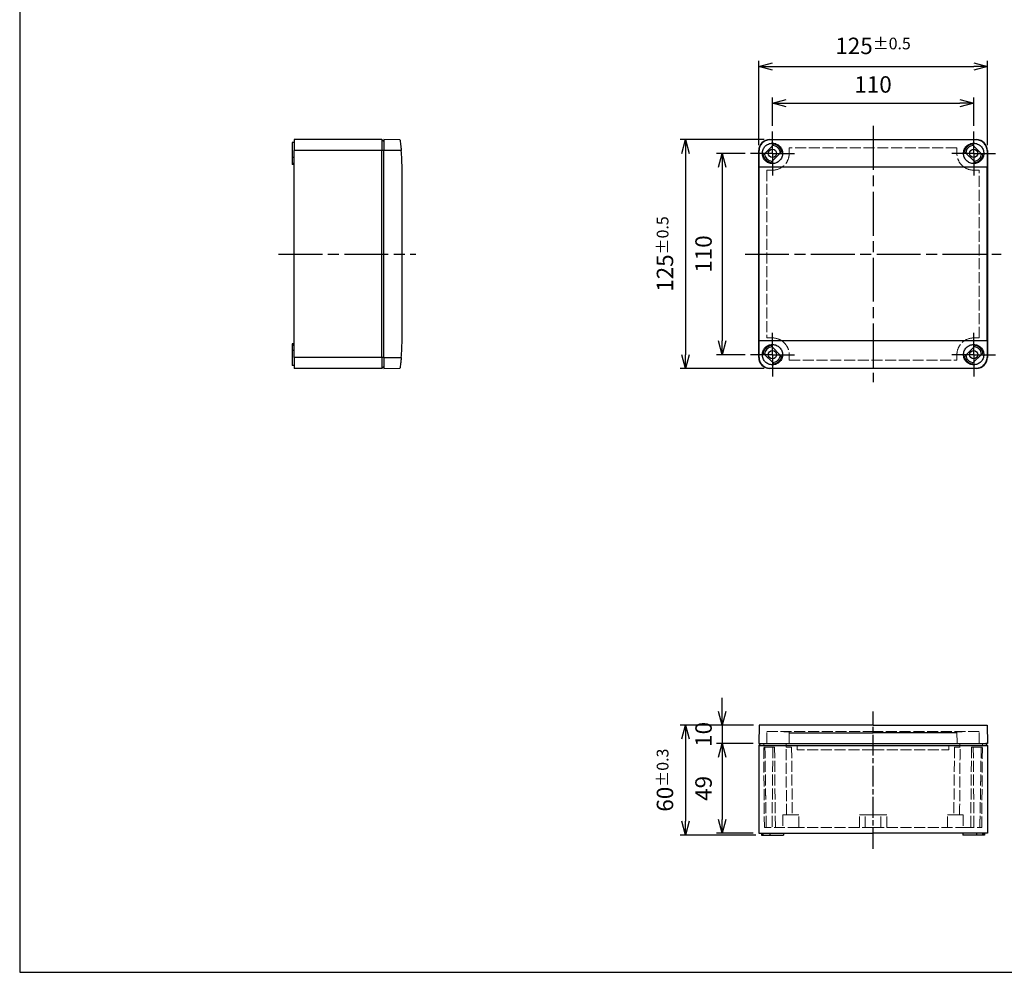
# Model space of a CAD drawing. Units: millimetres. Extents: x 0 to 2458, y 0 to 840.
# Drawn here: x 0 to 538, y 0 to 521 of the extents above; entities that cross this region are included whole.
import ezdxf

# ---------------------------------------------------------------- set-up
doc = ezdxf.new("R2010")
doc.units = ezdxf.units.MM
doc.header["$LTSCALE"] = 2
for name, pattern in [('AM_ISO02W050x2', [3.75, 3, -0.75]), ('AM_ISO08W050', [18, 12, -1.5, 3, -1.5]), ('CHAIN', [0.3543, 0.2362, -0.0295, 0.0591, -0.0295])]:
    doc.linetypes.add(name, pattern=pattern)
for name, color, linetype, lineweight in [('AM_5', 3, 'Continuous', 25), ('AM_7', 4, 'AM_ISO08W050', 25), ('ﾄｯﾌﾟｶﾊﾞｰ', 7, 'Continuous', 25), ('ﾄｯﾌﾟｶﾊﾞｰ0', 7, 'AM_ISO02W050x2', 13), ('ﾎﾞﾃﾞｨｰ', 2, 'Continuous', 25), ('ﾎﾞﾃﾞｨｰ0', 2, 'AM_ISO02W050x2', 13)]:
    doc.layers.add(name, color=color, linetype=linetype, lineweight=lineweight)
doc.styles.get("Standard").update_dxf_attribs({"font": 'ISOCP.SHX', "bigfont": 'EXTFONT.SHX'})
doc.dimstyles.new('AM_ISO$0', dxfattribs={"dimtxt": 3.5, "dimasz": 2.5, "dimexe": 1, "dimexo": 1, "dimgap": 1.5, "dimtad": 1, "dimdsep": 46, "dimtxsty": 'STANDARD', "dimblk": 'OPEN30', "dimcen": 0, "dimclrd": 3, "dimclre": 3, "dimclrt": 2, "dimadec": 0, "dimazin": 2, "dimtp": 0.1, "dimtm": 0.1, "dimtfac": 0.71, "dimtmove": 0, "dimatfit": 3, "dimldrblk": 'OPEN30', "dimfxl": 1, "dimlwd": -1, "dimlwe": -1, "dimarcsym": 0})

# ---------------------------------------------------------------- blocks, each defined once
blk = doc.blocks.new('TK-A3')
blk.add_lwpolyline([(0, 0), (403, 0), (403, 280), (0, 280)], close=True)
blk = doc.blocks.new('_Open30')
at = {"color": 0, "linetype": 'ByBlock', "lineweight": -2}
for p, q in [((-1, 0.268), (0, 0)), ((0, 0), (-1, -0.268)), ((0, 0), (-1, 0))]:
    blk.add_line(p, q, dxfattribs=at)
blk = doc.blocks.new('*D71')
at = {"layer": 'AM_5', "color": 3}
for p, q in [((404, 452), (404, 498)), ((529, 452), (529, 498)), ((411.5, 495), (521.5, 495))]:
    blk.add_line(p, q, dxfattribs=at)
at = {"layer": 'Defpoints', "color": 0}
for p in [(529, 495), (404, 449), (529, 449)]:
    blk.add_point(p, dxfattribs=at)
at = {"layer": 'AM_5', "color": 3, "xscale": 7.5, "yscale": 7.5, "zscale": 7.5, "rotation": 180}
blk.add_blockref('_Open30', (404, 495), dxfattribs=at)
at = {"layer": 'AM_5', "color": 3, "xscale": 7.5, "yscale": 7.5, "zscale": 7.5}
blk.add_blockref('_Open30', (529, 495), dxfattribs=at)
at = {"layer": 'AM_5', "color": 2, "insert": (466.5, 506.25), "char_height": 9, "attachment_point": 5}
blk.add_mtext('125{}{\\A0;{\\H1.5x;}{\\A2;\\H0.71x;\\C3;%%p0.5}}', dxfattribs=at)
blk = doc.blocks.new('*D72')
at = {"layer": 'AM_5', "color": 3}
for p, q in [((411.5, 462.5), (411.5, 478)), ((419, 475), (514, 475)), ((521.5, 462.5), (521.5, 478))]:
    blk.add_line(p, q, dxfattribs=at)
at = {"layer": 'Defpoints', "color": 0}
for p in [(521.5, 475), (411.5, 459.5), (521.5, 459.5)]:
    blk.add_point(p, dxfattribs=at)
at = {"layer": 'AM_5', "color": 3, "xscale": 7.5, "yscale": 7.5, "zscale": 7.5, "rotation": 180}
blk.add_blockref('_Open30', (411.5, 475), dxfattribs=at)
at = {"layer": 'AM_5', "color": 3, "xscale": 7.5, "yscale": 7.5, "zscale": 7.5}
blk.add_blockref('_Open30', (521.5, 475), dxfattribs=at)
at = {"layer": 'AM_5', "color": 2, "insert": (466.5, 484), "char_height": 9, "attachment_point": 5}
blk.add_mtext('110', dxfattribs=at)
blk = doc.blocks.new('*D73')
at = {"layer": 'AM_5', "color": 3}
for p, q in [((396.5, 447.5), (381, 447.5)), ((384, 440), (384, 345)), ((396.5, 337.5), (381, 337.5))]:
    blk.add_line(p, q, dxfattribs=at)
at = {"layer": 'Defpoints', "color": 0}
for p in [(399.5, 447.5), (384, 337.5), (399.5, 337.5)]:
    blk.add_point(p, dxfattribs=at)
at = {"layer": 'AM_5', "color": 3, "xscale": 7.5, "yscale": 7.5, "zscale": 7.5}
for p, rotation in [((384, 447.5), 90), ((384, 337.5), 270)]:
    blk.add_blockref('_Open30', p, dxfattribs=dict(at, rotation=rotation))
at = {"layer": 'AM_5', "color": 2, "insert": (375, 392.5), "char_height": 9, "attachment_point": 5, "rotation": 90}
blk.add_mtext('110', dxfattribs=at)
blk = doc.blocks.new('*D74')
at = {"layer": 'AM_5', "color": 3}
for p, q in [((407, 455), (361, 455)), ((364, 447.5), (364, 337.5)), ((407, 330), (361, 330))]:
    blk.add_line(p, q, dxfattribs=at)
at = {"layer": 'Defpoints', "color": 0}
for p in [(410, 455), (364, 330), (410, 330)]:
    blk.add_point(p, dxfattribs=at)
at = {"layer": 'AM_5', "color": 3, "xscale": 7.5, "yscale": 7.5, "zscale": 7.5}
for p, rotation in [((364, 455), 90), ((364, 330), 270)]:
    blk.add_blockref('_Open30', p, dxfattribs=dict(at, rotation=rotation))
at = {"layer": 'AM_5', "color": 2, "insert": (352.75, 392.5), "char_height": 9, "attachment_point": 5, "rotation": 90}
blk.add_mtext('125{}{\\A0;{\\H1.5x;}{\\A2;\\H0.71x;\\C3;%%p0.5}}', dxfattribs=at)
blk = doc.blocks.new('*D75')
at = {"layer": 'AM_5', "color": 3}
for p, q in [((384, 142.5), (384, 150)), ((401.17, 135), (381, 135)), ((384, 135), (384, 125)), ((401, 125), (381, 125)), ((384, 117.5), (384, 110))]:
    blk.add_line(p, q, dxfattribs=at)
at = {"layer": 'Defpoints', "color": 0}
for p in [(404.17, 135), (384, 125), (404, 125)]:
    blk.add_point(p, dxfattribs=at)
at = {"layer": 'AM_5', "color": 3, "xscale": 7.5, "yscale": 7.5, "zscale": 7.5}
for p, rotation in [((384, 135), 270), ((384, 125), 90)]:
    blk.add_blockref('_Open30', p, dxfattribs=dict(at, rotation=rotation))
at = {"layer": 'AM_5', "color": 2, "insert": (375, 130), "char_height": 9, "attachment_point": 5, "rotation": 90}
blk.add_mtext('10', dxfattribs=at)
blk = doc.blocks.new('*D76')
at = {"layer": 'AM_5', "color": 3}
for p, q in [((401, 125), (381, 125)), ((384, 117.5), (384, 83.5)), ((401, 76), (381, 76))]:
    blk.add_line(p, q, dxfattribs=at)
at = {"layer": 'Defpoints', "color": 0}
for p in [(404, 125), (384, 76), (404, 76)]:
    blk.add_point(p, dxfattribs=at)
at = {"layer": 'AM_5', "color": 3, "xscale": 7.5, "yscale": 7.5, "zscale": 7.5}
for p, rotation in [((384, 125), 90), ((384, 76), 270)]:
    blk.add_blockref('_Open30', p, dxfattribs=dict(at, rotation=rotation))
at = {"layer": 'AM_5', "color": 2, "insert": (375, 100.5), "char_height": 9, "attachment_point": 5, "rotation": 90}
blk.add_mtext('49', dxfattribs=at)
blk = doc.blocks.new('*D77')
at = {"layer": 'AM_5', "color": 3}
for p, q in [((401.17, 135), (361, 135)), ((364, 127.5), (364, 82.5)), ((402.5, 75), (361, 75))]:
    blk.add_line(p, q, dxfattribs=at)
at = {"layer": 'Defpoints', "color": 0}
for p in [(404.17, 135), (364, 75), (405.5, 75)]:
    blk.add_point(p, dxfattribs=at)
at = {"layer": 'AM_5', "color": 3, "xscale": 7.5, "yscale": 7.5, "zscale": 7.5}
for p, rotation in [((364, 135), 90), ((364, 75), 270)]:
    blk.add_blockref('_Open30', p, dxfattribs=dict(at, rotation=rotation))
at = {"layer": 'AM_5', "color": 2, "insert": (352.75, 105), "char_height": 9, "attachment_point": 5, "rotation": 90}
blk.add_mtext('60{}{\\A0;{\\H1.5x;}{\\A2;\\H0.71x;\\C3;%%p0.3}}', dxfattribs=at)

msp = doc.modelspace()

# ---------------------------------------------------------------- linework, layer by layer
at = {"layer": 'AM_7'}
for p, q in [((411.5, 447.5), (411.5, 459.5)), ((466.5, 462.5), (466.5, 322.5)), ((521.5, 447.5), (521.5, 459.5)), ((411.5, 447.5), (399.5, 447.5)), ((411.5, 447.5), (423.5, 447.5)), ((411.5, 447.5), (411.5, 435.5)), ((521.5, 447.5), (509.5, 447.5)), ((521.5, 447.5), (521.5, 435.5)), ((521.5, 447.5), (533.5, 447.5)), ((141.5, 392.5), (216.5, 392.5)), ((396.5, 392.5), (536.5, 392.5)), ((411.5, 337.5), (411.5, 349.5)), ((521.5, 337.5), (521.5, 349.5)), ((411.5, 337.5), (399.5, 337.5)), ((411.5, 337.5), (423.5, 337.5)), ((411.5, 337.5), (411.5, 325.5)), ((521.5, 337.5), (509.5, 337.5)), ((521.5, 337.5), (521.5, 325.5)), ((521.5, 337.5), (533.5, 337.5))]:
    msp.add_line(p, q, dxfattribs=at)
at = {"layer": 'AM_7', "linetype": 'CHAIN', "ltscale": 23.990969}
msp.add_line((466.5, 67.5), (466.5, 142.5), dxfattribs=at)
at = {"layer": 'ﾄｯﾌﾟｶﾊﾞｰ'}
for p, q in [((199, 455), (199, 449)), ((207.892, 454.845), (199, 455)), ((406.483, 446.584), (412.416, 452.517)), ((410, 455), (523, 455)), ((410, 454.845), (410, 455)), ((523, 454.845), (410, 454.845)), ((520.584, 452.517), (526.517, 446.584)), ((523, 455), (523, 454.845)), ((199, 336), (199, 449)), ((208.594, 449), (199, 449)), ((404, 336), (404, 449)), ((404.167, 449), (404, 449)), ((416.517, 448.416), (410.584, 442.483)), ((522.416, 442.483), (516.483, 448.416)), ((529, 449), (528.833, 449)), ((529, 449), (529, 336)), ((209, 345), (209, 440)), ((404.175, 345), (404.175, 440)), ((528.825, 440), (404.175, 440)), ((528.825, 345), (528.825, 440)), ((528.825, 345), (404.175, 345)), ((410.584, 342.517), (416.517, 336.584)), ((516.483, 336.584), (522.416, 342.517)), ((199, 336), (199, 330)), ((199, 336), (208.594, 336)), ((404, 336), (404.105, 336)), ((404.105, 336), (404.14, 336)), ((404.14, 336), (404.167, 336)), ((412.416, 332.483), (406.483, 338.416)), ((526.517, 338.416), (520.584, 332.483)), ((528.833, 336), (529, 336)), ((199, 330), (207.892, 330.155)), ((410, 330), (410, 330.155)), ((410, 330.155), (523, 330.155)), ((523, 330), (410, 330)), ((523, 330.155), (523, 330)), ((404.175, 135), (404, 125)), ((466.5, 135), (404.175, 135)), ((466.5, 135), (528.825, 135)), ((528.825, 135), (529, 125)), ((420.656, 130.922), (466.5, 130.922)), ((512.344, 130.922), (466.5, 130.922)), ((404, 125), (528.099, 125)), ((529, 125), (528.099, 125))]:
    msp.add_line(p, q, dxfattribs=at)
for centre in [(411.5, 447.5), (521.5, 447.5), (411.5, 337.5), (521.5, 337.5)]:
    msp.add_circle(centre, 2.25, dxfattribs=at)
for centre, radius, start, end in [((410, 449), 6, 90, 180), ((411.5, 447.5), 5.1, 10.34543, 79.65457), ((521.5, 447.5), 5.1, 100.34543, 169.65457), ((523, 449), 6, 0, 90), ((411.5, 447.5), 4.262, 182.12726, 267.87274), ((411.5, 447.5), 4.262, 2.12726, 87.87274), ((521.5, 447.5), 4.262, 92.12726, 177.87274), ((521.5, 447.5), 4.262, 272.12726, 357.87274), ((411.5, 447.5), 5.1, 190.34543, 259.65457), ((521.5, 447.5), 5.1, 280.34543, 349.65457), ((411.5, 337.5), 5.1, 100.34543, 169.65457), ((411.5, 337.5), 4.262, 92.12726, 177.87274), ((521.5, 337.5), 4.262, 2.12726, 87.87274), ((521.5, 337.5), 5.1, 10.34543, 79.65457), ((410, 336), 6, 180, 270), ((411.5, 337.5), 4.262, 272.12726, 357.87274), ((411.5, 337.5), 5.1, 280.34543, 349.65457), ((521.5, 337.5), 5.1, 190.34543, 259.65457), ((521.5, 337.5), 4.262, 182.12726, 267.87274), ((523, 336), 6, 270, 0)]:
    msp.add_arc(centre, radius, start, end, dxfattribs=at)
for centre, major_axis, ratio, start_param, end_param in [((109.03, 440), (0, 99.985), 0.9998475, 4.712389, 4.8025246), ((402.429, 440), (0, 99.985), 0.0174613, 4.712389, 4.8025246), ((530.571, 440), (0, 99.985), 0.0174613, 1.4806607, 1.5707963), ((109.03, 345), (0.002, 99.985), 0.9998475, 4.6222762, 4.7124118), ((402.429, 345), (0, 99.985), 0.0174613, 4.6222533, 4.712389), ((530.571, 345), (0, 99.985), 0.0174613, 1.5707963, 1.660932)]:
    msp.add_ellipse(centre, major_axis=major_axis, ratio=ratio, start_param=start_param, end_param=end_param, dxfattribs=at)
for points, knots in [([(207.892, 454.845), (207.892, 454.845), (207.915, 454.697), (208.002, 454.099), (208.066, 453.648), (208.203, 452.611), (208.286, 451.954), (208.448, 450.515), (208.528, 449.733), (208.594, 449)], [-1.76212675, -1.76212675, -1.76212675, -1.76212675, -1.54154957, -1.54154957, -1.32097239, -1.32097239, -1.10005132, -1.10005132, -0.87913026, -0.87913026, -0.87913026, -0.87913026]), ([(410, 454.845), (409.265, 454.845), (408.481, 454.697), (407.042, 454.099), (406.387, 453.648), (405.353, 452.611), (404.905, 451.954), (404.312, 450.515), (404.166, 449.733), (404.167, 449)], [-1.76212675, -1.76212675, -1.76212675, -1.76212675, -1.54154957, -1.54154957, -1.32097239, -1.32097239, -1.10005132, -1.10005132, -0.87913026, -0.87913026, -0.87913026, -0.87913026]), ([(405.95, 447.5), (405.95, 448.198), (406.09, 448.942), (406.657, 450.311), (407.085, 450.935), (408.071, 451.919), (408.694, 452.345), (410.06, 452.911), (410.803, 453.05), (412.197, 453.05), (412.94, 452.911), (414.306, 452.345), (414.929, 451.919), (415.915, 450.935), (416.343, 450.311), (416.91, 448.942), (417.05, 448.198), (417.05, 447.5)], [-2.513598, -2.513598, -2.513598, -2.513598, -2.3035263, -2.3035263, -2.0934546, -2.0934546, -1.8843427, -1.8843427, -1.6752308, -1.6752308, -1.4661189, -1.4661189, -1.257007, -1.257007, -1.0469353, -1.0469353, -0.8368635, -0.8368635, -0.8368635, -0.8368635]), ([(515.95, 447.5), (515.95, 448.198), (516.09, 448.942), (516.657, 450.311), (517.085, 450.935), (518.071, 451.919), (518.694, 452.345), (520.06, 452.911), (520.803, 453.05), (522.197, 453.05), (522.94, 452.911), (524.306, 452.345), (524.929, 451.919), (525.915, 450.935), (526.343, 450.311), (526.91, 448.942), (527.05, 448.198), (527.05, 447.5)], [-2.513598, -2.513598, -2.513598, -2.513598, -2.3035263, -2.3035263, -2.0934546, -2.0934546, -1.8843427, -1.8843427, -1.6752308, -1.6752308, -1.4661189, -1.4661189, -1.257007, -1.257007, -1.0469353, -1.0469353, -0.8368635, -0.8368635, -0.8368635, -0.8368635]), ([(528.833, 449), (528.834, 449.735), (528.688, 450.518), (528.093, 451.959), (527.643, 452.616), (526.607, 453.653), (525.953, 454.102), (524.516, 454.698), (523.734, 454.845), (523, 454.845)], [-2.64512223, -2.64512223, -2.64512223, -2.64512223, -2.42378225, -2.42378225, -2.20244228, -2.20244228, -1.98228426, -1.98228426, -1.76212625, -1.76212625, -1.76212625, -1.76212625]), ([(417.05, 447.5), (417.05, 446.804), (416.911, 446.061), (416.345, 444.693), (415.917, 444.068), (414.931, 443.083), (414.307, 442.656), (412.94, 442.089), (412.197, 441.95), (411.5, 441.95), (410.803, 441.95), (410.06, 442.089), (408.693, 442.656), (408.069, 443.083), (407.083, 444.068), (406.655, 444.693), (406.089, 446.061), (405.95, 446.804), (405.95, 447.5)], [-0.8368635, -0.8368635, -0.8368635, -0.8368635, -0.6274745, -0.6274745, -0.4180854, -0.4180854, -0.2090427, -0.2090427, 0, 0, 0, 0.2090427, 0.2090427, 0.4180854, 0.4180854, 0.6274745, 0.6274745, 0.8368635, 0.8368635, 0.8368635, 0.8368635]), ([(527.05, 447.5), (527.05, 446.804), (526.911, 446.061), (526.345, 444.693), (525.917, 444.068), (524.931, 443.083), (524.307, 442.656), (522.94, 442.089), (522.197, 441.95), (521.5, 441.95), (520.803, 441.95), (520.06, 442.089), (518.693, 442.656), (518.069, 443.083), (517.083, 444.068), (516.655, 444.693), (516.089, 446.061), (515.95, 446.804), (515.95, 447.5)], [-0.8368635, -0.8368635, -0.8368635, -0.8368635, -0.6274745, -0.6274745, -0.4180854, -0.4180854, -0.2090427, -0.2090427, 0, 0, 0, 0.2090427, 0.2090427, 0.4180854, 0.4180854, 0.6274745, 0.6274745, 0.8368635, 0.8368635, 0.8368635, 0.8368635]), ([(405.95, 337.5), (405.95, 338.196), (406.089, 338.939), (406.655, 340.307), (407.083, 340.932), (408.069, 341.917), (408.693, 342.344), (410.06, 342.911), (410.803, 343.05), (412.197, 343.05), (412.94, 342.911), (414.307, 342.344), (414.931, 341.917), (415.917, 340.932), (416.345, 340.307), (416.911, 338.939), (417.05, 338.196), (417.05, 337.5)], [0.8383672, 0.8383672, 0.8383672, 0.8383672, 1.0477563, 1.0477563, 1.2571454, 1.2571454, 1.4661881, 1.4661881, 1.6752308, 1.6752308, 1.8842735, 1.8842735, 2.0933162, 2.0933162, 2.3027052, 2.3027052, 2.5120943, 2.5120943, 2.5120943, 2.5120943]), ([(515.95, 337.5), (515.95, 338.196), (516.089, 338.939), (516.655, 340.307), (517.083, 340.932), (518.069, 341.917), (518.693, 342.344), (520.06, 342.911), (520.803, 343.05), (522.197, 343.05), (522.94, 342.911), (524.307, 342.344), (524.931, 341.917), (525.917, 340.932), (526.345, 340.307), (526.911, 338.939), (527.05, 338.196), (527.05, 337.5)], [-2.5120943, -2.5120943, -2.5120943, -2.5120943, -2.3027052, -2.3027052, -2.0933162, -2.0933162, -1.8842735, -1.8842735, -1.6752308, -1.6752308, -1.4661881, -1.4661881, -1.2571454, -1.2571454, -1.0477563, -1.0477563, -0.8383672, -0.8383672, -0.8383672, -0.8383672]), ([(208.594, 336), (208.528, 335.267), (208.448, 334.485), (208.286, 333.046), (208.203, 332.389), (208.066, 331.352), (208.002, 330.901), (207.915, 330.303), (207.892, 330.155), (207.892, 330.155)], [-0.88299649, -0.88299649, -0.88299649, -0.88299649, -0.66207542, -0.66207542, -0.44115435, -0.44115435, -0.22057718, -0.22057718, 0, 0, 0, 0]), ([(404.167, 336), (404.166, 335.267), (404.312, 334.485), (404.905, 333.046), (405.353, 332.389), (406.387, 331.352), (407.042, 330.901), (408.481, 330.303), (409.265, 330.155), (410, 330.155)], [-0.88299649, -0.88299649, -0.88299649, -0.88299649, -0.66207542, -0.66207542, -0.44115435, -0.44115435, -0.22057718, -0.22057718, 0, 0, 0, 0]), ([(417.05, 337.5), (417.05, 336.802), (416.91, 336.058), (416.343, 334.689), (415.915, 334.065), (414.929, 333.081), (414.306, 332.655), (412.94, 332.089), (412.197, 331.95), (411.5, 331.95), (410.803, 331.95), (410.06, 332.089), (408.694, 332.655), (408.071, 333.081), (407.085, 334.065), (406.657, 334.689), (406.09, 336.058), (405.95, 336.802), (405.95, 337.5)], [2.5120943, 2.5120943, 2.5120943, 2.5120943, 2.722166, 2.722166, 2.9322377, 2.9322377, 3.1413496, 3.1413496, 3.3504615, 3.3504615, 3.3504615, 3.5595734, 3.5595734, 3.7686853, 3.7686853, 3.978757, 3.978757, 4.1888287, 4.1888287, 4.1888287, 4.1888287]), ([(527.05, 337.5), (527.05, 336.802), (526.91, 336.058), (526.343, 334.689), (525.915, 334.065), (524.929, 333.081), (524.306, 332.655), (522.94, 332.089), (522.197, 331.95), (521.5, 331.95), (520.803, 331.95), (520.06, 332.089), (518.694, 332.655), (518.071, 333.081), (517.085, 334.065), (516.657, 334.689), (516.09, 336.058), (515.95, 336.802), (515.95, 337.5)], [-0.8383672, -0.8383672, -0.8383672, -0.8383672, -0.6282955, -0.6282955, -0.4182238, -0.4182238, -0.2091119, -0.2091119, 0, 0, 0, 0.2091119, 0.2091119, 0.4182238, 0.4182238, 0.6282955, 0.6282955, 0.8383672, 0.8383672, 0.8383672, 0.8383672]), ([(523, 330.155), (523.734, 330.155), (524.516, 330.302), (525.953, 330.898), (526.607, 331.347), (527.643, 332.384), (528.093, 333.041), (528.688, 334.482), (528.834, 335.265), (528.833, 336)], [-3.52425249, -3.52425249, -3.52425249, -3.52425249, -3.30409448, -3.30409448, -3.08393647, -3.08393647, -2.86259649, -2.86259649, -2.64125651, -2.64125651, -2.64125651, -2.64125651])]:
    msp.add_open_spline(points, degree=3, knots=knots, dxfattribs=at)
at = {"layer": 'ﾄｯﾌﾟｶﾊﾞｰ0'}
for p, q in [((512.344, 450.544), (420.656, 450.544)), ((408.461, 438.339), (408.461, 346.661)), ((411.5, 438.339), (408.461, 438.339)), ((524.539, 438.339), (521.5, 438.339)), ((524.539, 346.661), (524.539, 438.339)), ((408.461, 346.661), (411.5, 346.661)), ((521.5, 346.661), (524.539, 346.661)), ((420.656, 334.456), (512.344, 334.456)), ((408.404, 125), (408.461, 131.5)), ((408.461, 131.5), (466.5, 131.5)), ((420.659, 131.208), (420.604, 125)), ((524.539, 131.5), (466.5, 131.5)), ((512.341, 131.208), (512.396, 125)), ((524.596, 125), (524.539, 131.5)), ((425, 121.5), (425, 124)), ((508, 121.5), (508, 124)), ((466.5, 121.5), (425, 121.5)), ((466.5, 121.5), (508, 121.5))]:
    msp.add_line(p, q, dxfattribs=at)
for centre, start, end in [((411.5, 447.5), 270, 305.04717), ((521.5, 447.5), 234.95292, 270), ((411.5, 337.5), 54.95288, 90), ((521.5, 337.5), 90, 125.04708)]:
    msp.add_arc(centre, 9.161, start, end, dxfattribs=at)
for centre, major_axis, start_param, end_param in [((419.819, 440), (0, -96.496), 1.6485979, 1.6802828), ((513.181, 440), (0, 96.496), 1.4613098, 1.4929947), ((419.819, 345), (0, -96.496), 1.4613098, 1.4929947), ((513.181, 345), (0, 96.496), 1.6485979, 1.6802828)]:
    msp.add_ellipse(centre, major_axis=major_axis, ratio=0.0087271, start_param=start_param, end_param=end_param, dxfattribs=at)
for points, knots in [([(420.659, 447.5), (420.659, 446.352), (420.431, 445.126), (419.498, 442.869), (418.793, 441.838), (417.613, 440.657), (417.203, 440.313), (416.761, 440)], [-4.14646005, -4.14646005, -4.14646005, -4.14646005, -3.80110177, -3.80110177, -3.45574349, -3.45574349, -3.30031407, -3.30031407, -3.30031407, -3.30031407]), ([(516.239, 440), (515.797, 440.313), (515.387, 440.657), (514.207, 441.838), (513.502, 442.869), (512.569, 445.126), (512.341, 446.352), (512.341, 447.5)], [3.30031267, 3.30031267, 3.30031267, 3.30031267, 3.45574349, 3.45574349, 3.80110177, 3.80110177, 4.14646005, 4.14646005, 4.14646005, 4.14646005]), ([(416.761, 345), (417.203, 344.687), (417.613, 344.343), (418.793, 343.162), (419.498, 342.131), (420.431, 339.874), (420.659, 338.648), (420.659, 337.5)], [0.5349546, 0.5349546, 0.5349546, 0.5349546, 0.69038473, 0.69038473, 1.03574301, 1.03574301, 1.38110129, 1.38110129, 1.38110129, 1.38110129]), ([(512.341, 337.5), (512.341, 338.648), (512.569, 339.874), (513.502, 342.131), (514.207, 343.162), (515.387, 344.343), (515.797, 344.687), (516.239, 345)], [-1.38110129, -1.38110129, -1.38110129, -1.38110129, -1.03574301, -1.03574301, -0.69038473, -0.69038473, -0.53495397, -0.53495397, -0.53495397, -0.53495397]), ([(416.761, 131.5), (417.203, 131.5), (417.613, 131.498), (418.793, 131.486), (419.498, 131.464), (420.431, 131.37), (420.659, 131.298), (420.659, 131.208)], [0.5349546, 0.5349546, 0.5349546, 0.5349546, 0.69038473, 0.69038473, 1.03574301, 1.03574301, 1.38110129, 1.38110129, 1.38110129, 1.38110129]), ([(516.239, 131.5), (515.797, 131.5), (515.387, 131.498), (514.207, 131.486), (513.502, 131.464), (512.569, 131.37), (512.341, 131.298), (512.341, 131.208)], [0.5349546, 0.5349546, 0.5349546, 0.5349546, 0.69038473, 0.69038473, 1.03574301, 1.03574301, 1.38110129, 1.38110129, 1.38110129, 1.38110129])]:
    msp.add_open_spline(points, degree=3, knots=knots, dxfattribs=at)
at = {"layer": 'ﾎﾞﾃﾞｨｰ'}
for p, q in [((149, 453.5), (149, 445.3)), ((150, 453.5), (149, 453.5)), ((150, 455), (150, 449)), ((198, 455), (150, 455)), ((199, 454), (198, 455)), ((198, 455), (198, 449)), ((150, 336), (150, 449)), ((198, 449), (150, 449)), ((199, 449), (198, 449)), ((198, 336), (198, 449)), ((149, 445.3), (149, 442.208)), ((150, 445.3), (149, 445.3)), ((149, 442.208), (149, 441.691)), ((149, 442.208), (150, 442.208)), ((150, 441.691), (149, 441.691)), ((149, 441.691), (149, 441.5)), ((150, 441.5), (149, 441.5)), ((149, 343.5), (149, 343.309)), ((150, 343.5), (149, 343.5)), ((149, 343.309), (149, 342.792)), ((150, 343.309), (149, 343.309)), ((149, 342.792), (149, 339.7)), ((149, 342.792), (150, 342.792)), ((149, 339.7), (149, 331.5)), ((150, 339.7), (149, 339.7)), ((150, 336), (150, 330)), ((198, 336), (150, 336)), ((199, 336), (198, 336)), ((198, 336), (198, 330)), ((150, 331.5), (149, 331.5)), ((198, 330), (150, 330)), ((199, 331), (198, 330)), ((405, 125), (404, 124)), ((404, 124), (404, 76)), ((404, 124), (529, 124)), ((528, 125), (529, 124)), ((529, 124), (529, 76)), ((404, 76), (466.5, 76)), ((405.5, 76), (405.5, 75)), ((405.918, 76), (405.918, 75)), ((406.459, 75), (406.459, 76)), ((410, 76), (410, 75)), ((417.5, 76), (417.5, 75)), ((529, 76), (466.5, 76)), ((515.5, 76), (515.5, 75)), ((523, 76), (523, 75)), ((526.541, 75), (526.541, 76)), ((527.082, 76), (527.082, 75)), ((527.5, 76), (527.5, 75)), ((405.5, 75), (405.918, 75)), ((405.918, 75), (406.459, 75)), ((406.459, 75), (410, 75)), ((410, 75), (417.5, 75)), ((523, 75), (515.5, 75)), ((526.541, 75), (523, 75)), ((527.082, 75), (526.541, 75)), ((527.5, 75), (527.082, 75))]:
    msp.add_line(p, q, dxfattribs=at)
at = {"layer": 'ﾎﾞﾃﾞｨｰ0'}
for p, q in [((407.101, 79.1), (406.7, 125)), ((419.017, 123), (419, 125)), ((513.983, 123), (514, 125)), ((525.899, 79.1), (526.3, 125)), ((411.7, 123), (406.717, 123)), ((407.437, 123), (407.404, 123)), ((411.7, 123), (411.317, 79.1)), ((412.7, 123), (411.7, 123)), ((412.7, 123), (413.083, 79.1)), ((422, 123), (418.921, 123)), ((422, 123), (422.323, 86)), ((511, 123), (510.677, 86)), ((511, 123), (514.079, 123)), ((520.3, 123), (519.917, 79.1)), ((520.3, 123), (521.3, 123)), ((521.3, 123), (526.283, 123)), ((521.3, 123), (521.683, 79.1)), ((525.563, 123), (525.596, 123)), ((419.4, 86), (417.15, 86)), ((417.15, 86), (417.15, 79.1)), ((423.6, 86), (419.4, 86)), ((425.85, 86), (423.6, 86)), ((425.85, 79.1), (425.85, 86)), ((459.75, 86), (459, 86)), ((459, 79.1), (459, 86)), ((459.75, 86), (462.215, 86)), ((470.785, 86), (462.215, 86)), ((462.215, 79.1), (462.215, 86)), ((462.215, 86), (470.785, 86)), ((470.785, 86), (473.25, 86)), ((470.785, 79.1), (470.785, 86)), ((473.25, 86), (470.785, 86)), ((470.785, 79.1), (470.785, 86)), ((474, 86), (473.25, 86)), ((473.25, 86), (474, 86)), ((474, 79.1), (474, 86)), ((474, 79.1), (474, 86)), ((507.15, 79.1), (507.15, 86)), ((507.15, 86), (509.4, 86)), ((509.4, 86), (513.6, 86)), ((513.6, 86), (515.85, 86)), ((515.85, 86), (515.85, 79.1)), ((425.85, 79.1), (407.101, 79.1)), ((466.5, 79.1), (425.85, 79.1)), ((466.5, 79.1), (515.85, 79.1)), ((515.85, 79.1), (525.899, 79.1))]:
    msp.add_line(p, q, dxfattribs=at)
for points in [[(407.404, 123), (407.814, 92.263), (408.145, 79.1)], [(525.596, 123), (525.186, 92.263), (524.855, 79.1)]]:
    msp.add_rational_spline(points, [1.00216197947, 1.02412721504, 1.00176422103], degree=2, dxfattribs=at)
for points in [[(419.191, 86), (419.172, 88.617), (419.118, 96.134), (419.028, 108.487), (418.957, 118.174), (418.921, 123)], [(513.809, 86), (513.828, 88.617), (513.882, 96.134), (513.972, 108.487), (514.043, 118.174), (514.079, 123)]]:
    msp.add_open_spline(points, degree=3, knots=[0.15578069, 0.15578069, 0.15578069, 0.15578069, 0.33333333, 0.66666667, 1, 1, 1, 1], dxfattribs=at)

# ---------------------------------------------------------------- block references
at = {"lineweight": 0, "xscale": 3, "yscale": 3, "zscale": 3}
msp.add_blockref('TK-A3', (0, 0), dxfattribs=at)

# ---------------------------------------------------------------- dimensions: what is measured, and where the dimension line sits
at = {"layer": 'AM_5'}
dim = msp.add_linear_dim(base=(529, 495), p1=(404, 449), p2=(529, 449), text='<>{}{\\A0;{\\H1.5x;}{\\A2;\\H0.71x;\\C3;%%p0.5}}', dimstyle='AM_ISO$0', override={"dimscale": 3, "dimtxt": 3, "dimasz": 2.5, "dimtp": 0.5, "dimtm": 0.5}, dxfattribs=at)
dim.commit()
dim.dimension.update_dxf_attribs({"geometry": '*D71', "text_midpoint": (466.5, 506.25)})
dim = msp.add_linear_dim(base=(521.5, 475), p1=(411.5, 459.5), p2=(521.5, 459.5), dimstyle='AM_ISO$0', override={"dimscale": 3, "dimtxt": 3, "dimasz": 2.5}, dxfattribs=at)
dim.commit()
dim.dimension.update_dxf_attribs({"geometry": '*D72', "text_midpoint": (466.5, 484)})
for base, p1, p2, text, override, picture, middle in [((364, 330), (410, 455), (410, 330), '<>{}{\\A0;{\\H1.5x;}{\\A2;\\H0.71x;\\C3;%%p0.5}}', {"dimscale": 3, "dimtxt": 3, "dimasz": 2.5, "dimtp": 0.5, "dimtm": 0.5}, '*D74', (352.75, 392.5)), ((364, 75), (404.175, 135), (405.5, 75), '<>{}{\\A0;{\\H1.5x;}{\\A2;\\H0.71x;\\C3;%%p0.3}}', {"dimscale": 3, "dimtxt": 3, "dimtp": 0.3, "dimtm": 0.3, "dimtdec": 2, "dimtzin": 8}, '*D77', (352.75, 105))]:
    dim = msp.add_linear_dim(base=base, p1=p1, p2=p2, angle=90, text=text, dimstyle='AM_ISO$0', override=override, dxfattribs=at)
    dim.commit()
    dim.dimension.update_dxf_attribs({"geometry": picture, "text_midpoint": middle})
for base, p1, p2, override, picture, middle in [((384, 337.5), (399.5, 447.5), (399.5, 337.5), {"dimscale": 3, "dimtxt": 3, "dimasz": 2.5}, '*D73', (375, 392.5)), ((384, 125), (404.175, 135), (404, 125), {"dimscale": 3, "dimtxt": 3, "dimasz": 2.5, "dimtix": 1}, '*D75', (375, 130)), ((384, 76), (404, 125), (404, 76), {"dimscale": 3, "dimtxt": 3, "dimasz": 2.5, "dimtix": 1}, '*D76', (375, 100.5))]:
    dim = msp.add_linear_dim(base=base, p1=p1, p2=p2, angle=90, dimstyle='AM_ISO$0', override=override, dxfattribs=at)
    dim.commit()
    dim.dimension.update_dxf_attribs({"geometry": picture, "text_midpoint": middle})

doc.saveas('drawing.dxf')
